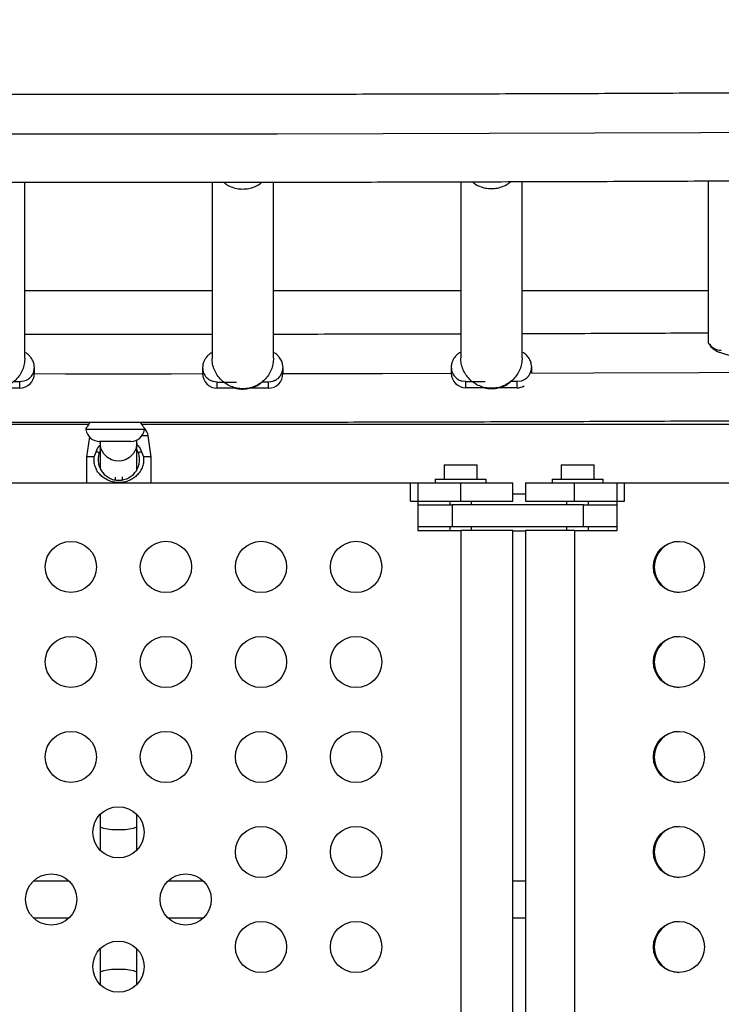
# Model space of a CAD drawing. Extents: x 1756 to 2291, y 2435 to 2883.
# Drawn here: x 2062 to 2074, y 2696 to 2713 of the extents above; entities that cross this region are included whole.
import ezdxf

# ---------------------------------------------------------------- set-up
doc = ezdxf.new("R2010")
doc.units = 0
doc.header["$LTSCALE"] = 0.125
doc.header["$MEASUREMENT"] = 0
doc.header["$PDMODE"] = 35
doc.layers.get('0').update_dxf_attribs({"linetype": 'CONTINUOUS'})
doc.layers.get('DEFPOINTS').update_dxf_attribs({"linetype": 'CONTINUOUS'})
doc.layers.add('CONTOUR', color=7, linetype='CONTINUOUS')
doc.layers.add('DIM_IMP_BORDURE', color=7, linetype='CONTINUOUS')
doc.styles.add('DIM', font='romans.shx')
doc.dimstyles.new('Implantation (Pied-mètre)', dxfattribs={"dimscale": 96, "dimtxt": 0.09375, "dimasz": 0.125, "dimexe": 0.125, "dimexo": 0.125, "dimgap": 0.03, "dimtad": 1, "dimdec": 3, "dimzin": 0, "dimdsep": 46, "dimlunit": 4, "dimtxsty": 'DIM', "dimblk1": 'OBLIQUE', "dimblk2": 'OBLIQUE', "dimsah": 1, "dimcen": 0.089844, "dimdle": 0.125, "dimclrt": 7, "dimadec": 0, "dimazin": 0, "dimtfac": 1, "dimtdec": 0, "dimtofl": 0, "dimtmove": 0, "dimatfit": 3, "dimldrblk": 'OBLIQUE', "dimfxl": 1, "dimfrac": 2, "dimtolj": 1, "dimtzin": 0, "dimarcsym": 0})

# ---------------------------------------------------------------- blocks, each defined once
blk = doc.blocks.new('_OBLIQUE')
at = {"color": 0, "linetype": 'ByBlock'}
blk.add_line((-0.5, -0.5), (0.5, 0.5), dxfattribs=at)
blk = doc.blocks.new('*D481')
at = {"layer": 'DEFPOINTS', "color": 0}
for p in [(2282.206, 2866.054), (2282.206, 2710.904), (1812.119, 2590.342)]:
    blk.add_point(p, dxfattribs=at)
at = {"layer": 'DIM_IMP_BORDURE', "color": 0, "lineweight": -2}
for p, q in [((1812.119, 2599.342), (1812.119, 2875.054)), ((2282.206, 2719.904), (2282.206, 2875.054)), ((1803.119, 2866.054), (2291.206, 2866.054))]:
    blk.add_line(p, q, dxfattribs=at)
at = {"layer": 'DIM_IMP_BORDURE', "color": 0, "lineweight": -2, "xscale": 9, "yscale": 9, "zscale": 9, "rotation": 180}
blk.add_blockref('_OBLIQUE', (1812.119, 2866.054), dxfattribs=at)
at = {"layer": 'DIM_IMP_BORDURE', "color": 0, "lineweight": -2, "xscale": 9, "yscale": 9, "zscale": 9}
blk.add_blockref('_OBLIQUE', (2282.206, 2866.054), dxfattribs=at)
at = {"layer": 'DIM_IMP_BORDURE', "color": 7, "insert": (2047.163, 2873.346), "char_height": 6.75, "attachment_point": 5, "style": 'DIM'}
blk.add_mtext('\\A1;39\'-2" [11.94m]', dxfattribs=at)
blk = doc.blocks.new('*D482')
at = {"layer": 'DEFPOINTS', "color": 0}
for p in [(1956.769, 2839.962), (1773.119, 2450.079), (2083.568, 2450.079)]:
    blk.add_point(p, dxfattribs=at)
at = {"layer": 'DIM_IMP_BORDURE', "color": 0, "lineweight": -2}
for p, q in [((1773.119, 2848.962), (1773.119, 2441.079)), ((1947.769, 2839.962), (1764.119, 2839.962)), ((2074.568, 2450.079), (1764.119, 2450.079))]:
    blk.add_line(p, q, dxfattribs=at)
at = {"layer": 'DIM_IMP_BORDURE', "color": 0, "lineweight": -2, "xscale": 9, "yscale": 9, "zscale": 9}
for p, rotation in [((1773.119, 2839.962), 90), ((1773.119, 2450.079), 270)]:
    blk.add_blockref('_OBLIQUE', p, dxfattribs=dict(at, rotation=rotation))
at = {"layer": 'DIM_IMP_BORDURE', "color": 7, "insert": (1765.826, 2645.02), "char_height": 6.75, "attachment_point": 5, "rotation": 90, "style": 'DIM'}
blk.add_mtext('\\A1;32\'-6" [9.903m]', dxfattribs=at)

msp = doc.modelspace()

# ---------------------------------------------------------------- linework, layer by layer
at = {"layer": 'CONTOUR'}
for p, q in [((2061.892, 2707.453), (2061.892, 2710.462)), ((2065.092, 2710.462), (2065.092, 2707.452)), ((2066.142, 2707.452), (2066.142, 2710.463)), ((2069.342, 2710.469), (2069.342, 2707.459)), ((2070.392, 2707.459), (2070.392, 2710.472)), ((2073.58, 2707.712), (2073.58, 2710.484)), ((2065.092, 2708.601), (2061.892, 2708.601)), ((2069.342, 2708.601), (2066.142, 2708.601)), ((2073.58, 2708.601), (2070.392, 2708.601)), ((2073.584, 2707.697), (2073.58, 2707.712)), ((2073.586, 2707.694), (2073.58, 2707.712)), ((2062.055, 2707.188), (2062.055, 2707.294)), ((2064.93, 2707.293), (2064.93, 2707.187)), ((2066.305, 2707.188), (2066.305, 2707.293)), ((2069.18, 2707.3), (2069.18, 2707.194)), ((2070.555, 2707.198), (2070.555, 2707.3)), ((2061.805, 2707.046), (2061.698, 2707.046)), ((2061.875, 2707.056), (2061.805, 2707.046)), ((2061.805, 2706.94), (2061.805, 2707.046)), ((2061.914, 2707.071), (2061.875, 2707.056)), ((2065.18, 2707.044), (2065.11, 2707.054)), ((2065.18, 2707.044), (2065.509, 2707.044)), ((2065.18, 2706.938), (2065.18, 2707.044)), ((2066.055, 2707.044), (2065.948, 2707.044)), ((2066.125, 2707.054), (2066.055, 2707.044)), ((2066.055, 2706.938), (2066.055, 2707.044)), ((2066.164, 2707.069), (2066.125, 2707.054)), ((2069.43, 2707.051), (2069.36, 2707.061)), ((2069.43, 2707.051), (2069.759, 2707.051)), ((2069.43, 2706.945), (2069.43, 2707.051)), ((2070.305, 2707.051), (2070.198, 2707.051)), ((2070.375, 2707.061), (2070.305, 2707.051)), ((2070.305, 2706.945), (2070.305, 2707.051)), ((2070.414, 2707.076), (2070.375, 2707.061)), ((2061.805, 2706.94), (2061.478, 2706.94)), ((2065.502, 2706.938), (2065.18, 2706.938)), ((2066.055, 2706.938), (2065.728, 2706.938)), ((2069.752, 2706.945), (2069.43, 2706.945)), ((2070.305, 2706.945), (2069.978, 2706.945)), ((2051.889, 2706.325), (2062.985, 2706.325)), ((2063.889, 2706.325), (2074.985, 2706.325)), ((2062.933, 2706.249), (2062.936, 2706.231)), ((2063.938, 2706.231), (2062.936, 2706.231)), ((2063.938, 2706.231), (2063.94, 2706.249)), ((2062.995, 2706.105), (2062.948, 2705.767)), ((2063.704, 2706.028), (2063.17, 2706.028)), ((2063.179, 2706.028), (2063.179, 2705.997)), ((2063.179, 2705.997), (2063.179, 2705.567)), ((2063.804, 2705.997), (2063.804, 2706.052)), ((2063.804, 2705.542), (2063.804, 2705.997)), ((2064, 2706.124), (2063.894, 2706.124)), ((2064.05, 2705.767), (2064, 2706.124)), ((2063.078, 2705.767), (2063.112, 2705.849)), ((2063.179, 2705.862), (2063.164, 2705.834)), ((2063.833, 2705.834), (2063.804, 2705.888)), ((2063.886, 2705.849), (2063.919, 2705.767)), ((2062.948, 2705.767), (2062.948, 2705.318)), ((2063.078, 2705.767), (2062.948, 2705.767)), ((2064.05, 2705.767), (2063.919, 2705.767)), ((2064.05, 2705.318), (2064.05, 2705.767)), ((2069.061, 2705.63), (2069.061, 2705.38)), ((2069.061, 2705.63), (2069.623, 2705.63)), ((2069.623, 2705.38), (2069.623, 2705.63)), ((2071.06, 2705.63), (2071.06, 2705.38)), ((2071.06, 2705.63), (2071.622, 2705.63)), ((2071.622, 2705.38), (2071.622, 2705.63)), ((2058.374, 2705.318), (2068.609, 2705.318)), ((2063.436, 2705.417), (2063.436, 2705.371)), ((2063.561, 2705.371), (2063.561, 2705.42)), ((2068.484, 2705.318), (2069.342, 2705.318)), ((2068.484, 2705.006), (2068.484, 2705.318)), ((2068.609, 2705.318), (2068.609, 2704.506)), ((2068.904, 2705.38), (2068.904, 2705.318)), ((2068.904, 2705.38), (2069.342, 2705.38)), ((2069.342, 2705.38), (2069.779, 2705.38)), ((2069.342, 2705.318), (2070.234, 2705.318)), ((2069.342, 2705.006), (2069.342, 2705.318)), ((2069.779, 2705.318), (2069.779, 2705.38)), ((2070.234, 2705.006), (2070.234, 2705.318)), ((2070.448, 2705.318), (2070.448, 2705.006)), ((2070.448, 2705.318), (2071.287, 2705.318)), ((2070.903, 2705.38), (2070.903, 2705.318)), ((2070.903, 2705.38), (2071.341, 2705.38)), ((2071.287, 2705.318), (2072.143, 2705.318)), ((2071.287, 2705.006), (2071.287, 2705.318)), ((2071.341, 2705.38), (2071.778, 2705.38)), ((2071.778, 2705.318), (2071.778, 2705.38)), ((2072.019, 2704.506), (2072.019, 2705.318)), ((2072.019, 2705.318), (2082.235, 2705.318)), ((2072.143, 2705.006), (2072.143, 2705.318)), ((2068.484, 2705.006), (2069.342, 2705.006)), ((2069.154, 2705.006), (2069.154, 2704.943)), ((2069.342, 2705.006), (2070.234, 2705.006)), ((2069.529, 2704.943), (2069.529, 2705.006)), ((2070.448, 2705.124), (2070.234, 2705.124)), ((2070.448, 2705.006), (2071.287, 2705.006)), ((2071.153, 2705.006), (2071.153, 2704.943)), ((2071.287, 2705.006), (2072.143, 2705.006)), ((2071.528, 2704.943), (2071.528, 2705.006)), ((2068.609, 2704.943), (2069.194, 2704.943)), ((2071.443, 2704.943), (2069.194, 2704.943)), ((2069.194, 2704.943), (2069.194, 2704.568)), ((2071.443, 2704.943), (2072.019, 2704.943)), ((2071.443, 2704.568), (2071.443, 2704.943)), ((2069.194, 2704.568), (2068.609, 2704.568)), ((2068.609, 2704.506), (2069.342, 2704.506)), ((2069.154, 2704.568), (2069.154, 2704.506)), ((2071.443, 2704.568), (2069.194, 2704.568)), ((2070.234, 2704.506), (2069.342, 2704.506)), ((2069.342, 2704.506), (2069.342, 2691.881)), ((2069.529, 2704.506), (2069.529, 2704.568)), ((2070.234, 2691.881), (2070.234, 2704.506)), ((2070.234, 2704.499), (2070.448, 2704.499)), ((2070.448, 2704.506), (2070.448, 2691.881)), ((2071.287, 2704.506), (2070.448, 2704.506)), ((2071.153, 2704.568), (2071.153, 2704.506)), ((2071.287, 2704.506), (2072.019, 2704.506)), ((2071.287, 2704.506), (2071.287, 2691.881)), ((2072.019, 2704.568), (2071.443, 2704.568)), ((2071.528, 2704.506), (2071.528, 2704.568)), ((2063.179, 2699.638), (2063.179, 2699.443)), ((2063.804, 2699.443), (2063.804, 2699.648)), ((2063.179, 2699.443), (2063.179, 2699.041)), ((2063.804, 2699.044), (2063.804, 2699.443)), ((2062.649, 2698.506), (2062.036, 2698.506)), ((2064.947, 2698.506), (2064.335, 2698.506)), ((2070.448, 2698.506), (2070.234, 2698.506)), ((2062.036, 2697.881), (2062.649, 2697.881)), ((2064.335, 2697.881), (2064.947, 2697.881)), ((2070.234, 2697.881), (2070.448, 2697.881)), ((2063.179, 2697.34), (2063.179, 2696.943)), ((2063.804, 2696.943), (2063.804, 2697.35)), ((2063.179, 2696.943), (2063.179, 2696.743)), ((2063.804, 2696.746), (2063.804, 2696.943))]:
    msp.add_line(p, q, dxfattribs=at)
at = {"layer": 'CONTOUR', "flags": 128}
for points in [[(2060.777, 2711.292), (2062.587, 2711.291), (2064.397, 2711.291), (2066.207, 2711.292), (2068.017, 2711.295), (2069.827, 2711.3), (2071.636, 2711.306), (2073.445, 2711.313), (2075.253, 2711.322), (2077.06, 2711.333), (2078.867, 2711.345), (2080.672, 2711.358), (2082.477, 2711.373), (2084.28, 2711.39), (2086.083, 2711.408), (2087.883, 2711.427), (2089.683, 2711.448), (2091.48, 2711.471), (2093.276, 2711.495), (2095.07, 2711.52)], [(2062.055, 2707.187), (2062.589, 2707.186), (2064.395, 2707.186), (2064.93, 2707.187)], [(2066.305, 2707.188), (2068.005, 2707.191), (2069.18, 2707.194)], [(2070.555, 2707.198), (2071.614, 2707.201), (2073.418, 2707.209), (2075.222, 2707.218), (2075.946, 2707.222)], [(2063.804, 2705.997), (2063.787, 2705.898), (2063.742, 2705.814), (2063.679, 2705.753), (2063.612, 2705.715), (2063.548, 2705.697), (2063.492, 2705.692), (2063.435, 2705.697), (2063.372, 2705.715), (2063.304, 2705.753), (2063.242, 2705.814), (2063.196, 2705.898), (2063.179, 2705.997), (2063.179, 2705.997)], [(2063.804, 2699.443), (2063.787, 2699.424), (2063.742, 2699.407), (2063.679, 2699.395), (2063.612, 2699.387), (2063.548, 2699.384), (2063.492, 2699.383), (2063.435, 2699.384), (2063.372, 2699.387), (2063.304, 2699.395), (2063.242, 2699.407), (2063.196, 2699.424), (2063.179, 2699.443), (2063.179, 2699.443)], [(2063.179, 2696.943), (2063.196, 2696.963), (2063.242, 2696.979), (2063.304, 2696.991), (2063.372, 2696.999), (2063.435, 2697.002), (2063.492, 2697.003), (2063.548, 2697.002), (2063.612, 2696.999), (2063.679, 2696.991), (2063.742, 2696.979), (2063.787, 2696.963), (2063.804, 2696.943), (2063.804, 2696.943)]]:
    msp.add_lwpolyline(points, dxfattribs=at)
at = {"layer": 'CONTOUR'}
for centre, radius in [((2062.679, 2703.881), 0.437), ((2064.304, 2703.881), 0.438), ((2065.929, 2703.881), 0.438), ((2067.554, 2703.881), 0.438), ((2073.072, 2703.881), 0.437), ((2062.679, 2702.256), 0.437), ((2064.304, 2702.256), 0.438), ((2065.929, 2702.256), 0.438), ((2067.554, 2702.256), 0.438), ((2073.072, 2702.256), 0.437), ((2062.679, 2700.631), 0.437), ((2064.304, 2700.631), 0.438), ((2065.929, 2700.631), 0.438), ((2067.554, 2700.631), 0.438), ((2073.072, 2700.631), 0.437), ((2063.492, 2699.342), 0.438), ((2065.929, 2699.006), 0.438), ((2067.554, 2699.006), 0.438), ((2073.072, 2699.006), 0.437), ((2062.343, 2698.193), 0.438), ((2064.641, 2698.193), 0.438), ((2065.929, 2697.381), 0.438), ((2067.554, 2697.381), 0.438), ((2073.072, 2697.381), 0.437), ((2063.492, 2697.044), 0.438)]:
    msp.add_circle(centre, radius, dxfattribs=at)
for centre, radius, start, end in [((2073.796, 2707.837), 0.25, 210.2189, 270.0606), ((2061.805, 2707.189), 0.249, 269.8389, 359.8379), ((2065.179, 2707.188), 0.249, 180.1621, 270.1611), ((2066.055, 2707.188), 0.249, 269.8389, 359.8379), ((2069.429, 2707.195), 0.249, 180.1621, 270.1611), ((2070.305, 2707.196), 0.251, 269.9901, 299.6671), ((2063.17, 2706.264), 0.236, 188, 270), ((2063.704, 2706.264), 0.236, 270, 352), ((2063.766, 2706.091), 0.236, 8, 42.1422), ((2073.086, 2703.881), 0.437, 90.9522, 180.0546), ((2073.086, 2703.88), 0.437, 179.9497, 269.0435), ((2073.086, 2702.256), 0.437, 90.9522, 180.0546), ((2073.086, 2702.255), 0.437, 179.9497, 269.0435), ((2073.086, 2700.631), 0.437, 90.9522, 180.0546), ((2073.086, 2700.63), 0.437, 179.9497, 269.0435), ((2073.086, 2699.006), 0.437, 90.9522, 180.0546), ((2073.086, 2699.005), 0.437, 179.9497, 269.0435), ((2073.086, 2697.381), 0.437, 90.9522, 180.0546), ((2073.086, 2697.38), 0.437, 179.9497, 269.0435)]:
    msp.add_arc(centre, radius, start, end, dxfattribs=at)
for points, knots in [([(2110.967, 2712.481), (2110.96, 2712.481), (2110.399, 2712.469), (2109.282, 2712.444), (2107.617, 2712.41), (2105.948, 2712.376), (2104.278, 2712.344), (2102.606, 2712.313), (2100.931, 2712.283), (2099.254, 2712.255), (2097.576, 2712.228), (2095.895, 2712.202), (2094.213, 2712.177), (2092.529, 2712.154), (2090.844, 2712.132), (2089.157, 2712.112), (2087.469, 2712.092), (2085.779, 2712.075), (2084.088, 2712.058), (2082.396, 2712.043), (2080.704, 2712.029), (2079.01, 2712.016), (2077.315, 2712.005), (2075.62, 2711.994), (2073.924, 2711.986), (2072.227, 2711.978), (2070.53, 2711.972), (2068.833, 2711.967), (2067.135, 2711.964), (2065.437, 2711.962), (2063.739, 2711.961), (2062.041, 2711.961), (2060.343, 2711.963), (2058.646, 2711.966), (2056.948, 2711.971), (2055.251, 2711.976), (2053.554, 2711.983), (2051.858, 2711.992), (2050.163, 2712.001), (2048.468, 2712.012), (2046.774, 2712.025), (2045.081, 2712.038), (2043.388, 2712.053), (2041.697, 2712.07), (2040.007, 2712.087), (2038.319, 2712.106), (2036.632, 2712.126), (2034.946, 2712.148), (2033.261, 2712.17), (2031.579, 2712.195), (2029.898, 2712.22), (2028.219, 2712.247), (2026.541, 2712.275), (2024.866, 2712.304), (2023.193, 2712.335), (2021.522, 2712.366), (2019.853, 2712.4), (2018.187, 2712.434), (2016.908, 2712.461), (2016.185, 2712.478), (2016.017, 2712.481)], [0, 0, 0, 0, 0.00023, 0.017986, 0.035742, 0.053499, 0.071255, 0.089011, 0.106767, 0.124524, 0.14228, 0.160036, 0.177793, 0.195549, 0.213306, 0.231062, 0.248818, 0.266575, 0.284331, 0.302088, 0.319844, 0.337601, 0.355357, 0.373114, 0.39087, 0.408627, 0.426384, 0.44414, 0.461897, 0.479653, 0.49741, 0.515166, 0.532923, 0.550679, 0.568436, 0.586193, 0.603949, 0.621706, 0.639462, 0.657219, 0.674975, 0.692732, 0.710488, 0.728245, 0.746001, 0.763758, 0.781514, 0.799271, 0.817027, 0.834784, 0.85254, 0.870296, 0.888053, 0.905809, 0.923565, 0.941322, 0.959078, 0.976834, 0.99459, 1, 1, 1, 1]), ([(2016.017, 2710.981), (2016.568, 2710.969), (2017.673, 2710.945), (2019.337, 2710.91), (2021.006, 2710.876), (2022.678, 2710.844), (2024.352, 2710.813), (2026.028, 2710.783), (2027.706, 2710.755), (2029.385, 2710.728), (2031.067, 2710.702), (2032.75, 2710.677), (2034.435, 2710.654), (2036.122, 2710.632), (2037.81, 2710.612), (2039.5, 2710.593), (2041.19, 2710.575), (2042.882, 2710.558), (2044.575, 2710.543), (2046.269, 2710.529), (2047.964, 2710.516), (2049.66, 2710.505), (2051.356, 2710.494), (2053.054, 2710.486), (2054.751, 2710.478), (2056.449, 2710.472), (2058.148, 2710.467), (2059.847, 2710.464), (2061.546, 2710.462), (2063.245, 2710.461), (2064.944, 2710.461), (2066.643, 2710.463), (2068.342, 2710.466), (2070.041, 2710.471), (2071.739, 2710.476), (2073.437, 2710.483), (2075.134, 2710.492), (2076.831, 2710.502), (2078.527, 2710.513), (2080.222, 2710.525), (2081.917, 2710.538), (2083.61, 2710.553), (2085.302, 2710.57), (2086.993, 2710.587), (2088.683, 2710.606), (2090.371, 2710.626), (2092.058, 2710.648), (2093.744, 2710.671), (2095.428, 2710.695), (2097.11, 2710.72), (2098.79, 2710.747), (2100.469, 2710.775), (2102.145, 2710.804), (2103.82, 2710.835), (2105.492, 2710.867), (2107.162, 2710.9), (2108.83, 2710.935), (2110.098, 2710.962), (2110.809, 2710.977), (2110.967, 2710.981)], [0, 0, 0, 0, 0.017653, 0.035422, 0.053191, 0.070961, 0.08873, 0.106499, 0.124269, 0.142038, 0.159807, 0.177576, 0.195345, 0.213115, 0.230884, 0.248653, 0.266422, 0.284191, 0.30196, 0.319729, 0.337498, 0.355267, 0.373036, 0.390805, 0.408574, 0.426343, 0.444112, 0.461881, 0.479651, 0.49742, 0.515189, 0.532958, 0.550727, 0.568496, 0.586265, 0.604034, 0.621803, 0.639572, 0.657341, 0.67511, 0.692879, 0.710648, 0.728417, 0.746186, 0.763955, 0.781724, 0.799493, 0.817263, 0.835032, 0.852801, 0.87057, 0.888339, 0.906109, 0.923878, 0.941647, 0.959416, 0.977186, 0.994955, 1, 1, 1, 1]), ([(2065.291, 2710.462), (2065.302, 2710.452), (2065.339, 2710.42), (2065.415, 2710.383), (2065.514, 2710.352), (2065.617, 2710.342), (2065.72, 2710.352), (2065.819, 2710.383), (2065.895, 2710.42), (2065.933, 2710.453), (2065.944, 2710.463)], [0, 0, 0, 0, 0.063543, 0.208773, 0.354002, 0.499232, 0.644461, 0.789691, 0.93492, 1, 1, 1, 1]), ([(2069.54, 2710.47), (2069.551, 2710.46), (2069.589, 2710.427), (2069.665, 2710.39), (2069.764, 2710.359), (2069.867, 2710.349), (2069.97, 2710.359), (2070.069, 2710.39), (2070.146, 2710.428), (2070.184, 2710.461), (2070.197, 2710.471)], [0, 0, 0, 0, 0.064834, 0.209211, 0.353588, 0.497965, 0.642342, 0.786718, 0.931095, 1, 1, 1, 1]), ([(2065.092, 2707.857), (2064.598, 2707.857), (2063.538, 2707.857), (2062.471, 2707.857), (2061.899, 2707.857), (2061.892, 2707.857)], [0, 0, 0, 0, 0.463261, 0.993881, 1, 1, 1, 1]), ([(2069.342, 2707.865), (2069.129, 2707.864), (2068.35, 2707.862), (2067.284, 2707.86), (2066.43, 2707.859), (2066.142, 2707.859)], [0, 0, 0, 0, 0.199679, 0.730208, 1, 1, 1, 1]), ([(2073.58, 2707.88), (2073.086, 2707.878), (2072.026, 2707.873), (2070.964, 2707.869), (2070.395, 2707.868), (2070.392, 2707.868)], [0, 0, 0, 0, 0.464981, 0.99732, 1, 1, 1, 1]), ([(2073.586, 2707.695), (2073.588, 2707.692), (2073.598, 2707.673), (2073.62, 2707.647), (2073.652, 2707.617), (2073.686, 2707.592), (2073.725, 2707.57), (2073.773, 2707.549), (2073.833, 2707.529), (2073.907, 2707.509), (2073.993, 2707.492), (2074.087, 2707.476), (2074.192, 2707.461), (2074.303, 2707.448), (2074.421, 2707.436), (2074.546, 2707.426), (2074.678, 2707.416), (2074.816, 2707.408), (2074.958, 2707.401), (2075.105, 2707.396), (2075.255, 2707.392), (2075.408, 2707.389), (2075.563, 2707.387), (2075.68, 2707.387), (2075.746, 2707.387), (2075.76, 2707.387)], [0, 0, 0, 0, 0.0054681, 0.0277021, 0.0509092, 0.0763462, 0.1059923, 0.1432072, 0.1944994, 0.2529271, 0.3068962, 0.3638735, 0.4183792, 0.4715805, 0.5240346, 0.5760212, 0.6276982, 0.6791624, 0.7304767, 0.7816845, 0.8328167, 0.883897, 0.9349442, 0.9859742, 1, 1, 1, 1]), ([(2062.055, 2707.294), (2062.053, 2707.313), (2062.051, 2707.351), (2062.029, 2707.415), (2061.991, 2707.474), (2061.948, 2707.516), (2061.916, 2707.542), (2061.908, 2707.55), (2061.907, 2707.545), (2061.907, 2707.545)], [0, 0, 0, 0, 0.107708, 0.211912, 0.410466, 0.59907, 0.782457, 0.983622, 1, 1, 1, 1]), ([(2065.08, 2707.535), (2065.079, 2707.537), (2065.075, 2707.541), (2065.057, 2707.527), (2065.025, 2707.501), (2064.99, 2707.463), (2064.962, 2707.421), (2064.936, 2707.365), (2064.932, 2707.317), (2064.93, 2707.293)], [0, 0, 0, 0, 0.082039, 0.277617, 0.492539, 0.608731, 0.731628, 0.861902, 1, 1, 1, 1]), ([(2066.305, 2707.293), (2066.303, 2707.312), (2066.301, 2707.35), (2066.279, 2707.414), (2066.241, 2707.473), (2066.198, 2707.515), (2066.166, 2707.541), (2066.158, 2707.548), (2066.157, 2707.544), (2066.157, 2707.544)], [0, 0, 0, 0, 0.107708, 0.211912, 0.410466, 0.59907, 0.782457, 0.983622, 1, 1, 1, 1]), ([(2069.33, 2707.542), (2069.329, 2707.544), (2069.325, 2707.548), (2069.307, 2707.534), (2069.275, 2707.508), (2069.24, 2707.47), (2069.212, 2707.428), (2069.186, 2707.372), (2069.182, 2707.324), (2069.18, 2707.3)], [0, 0, 0, 0, 0.082039, 0.277617, 0.492539, 0.608731, 0.731628, 0.861902, 1, 1, 1, 1]), ([(2070.555, 2707.3), (2070.553, 2707.319), (2070.551, 2707.357), (2070.529, 2707.421), (2070.491, 2707.48), (2070.448, 2707.522), (2070.416, 2707.548), (2070.408, 2707.555), (2070.407, 2707.551), (2070.407, 2707.551)], [0, 0, 0, 0, 0.107708, 0.211912, 0.410466, 0.59907, 0.782457, 0.983622, 1, 1, 1, 1]), ([(2061.914, 2707.071), (2061.934, 2707.082), (2061.973, 2707.105), (2062.017, 2707.157), (2062.046, 2707.218), (2062.054, 2707.266), (2062.055, 2707.291), (2062.055, 2707.294)], [0, 0, 0, 0, 0.241965, 0.483931, 0.725896, 0.967861, 1, 1, 1, 1]), ([(2064.93, 2707.293), (2064.931, 2707.275), (2064.934, 2707.228), (2064.965, 2707.156), (2065.026, 2707.088), (2065.082, 2707.065), (2065.11, 2707.054)], [0, 0, 0, 0, 0.167782, 0.445188, 0.722594, 1, 1, 1, 1]), ([(2066.164, 2707.069), (2066.184, 2707.081), (2066.223, 2707.104), (2066.267, 2707.156), (2066.296, 2707.217), (2066.304, 2707.265), (2066.305, 2707.29), (2066.305, 2707.293)], [0, 0, 0, 0, 0.241965, 0.483931, 0.725896, 0.967861, 1, 1, 1, 1]), ([(2069.18, 2707.3), (2069.181, 2707.282), (2069.184, 2707.235), (2069.215, 2707.163), (2069.276, 2707.095), (2069.332, 2707.072), (2069.36, 2707.061)], [0, 0, 0, 0, 0.167782, 0.445188, 0.722594, 1, 1, 1, 1]), ([(2070.414, 2707.076), (2070.434, 2707.088), (2070.473, 2707.111), (2070.517, 2707.163), (2070.546, 2707.224), (2070.554, 2707.272), (2070.555, 2707.297), (2070.555, 2707.3)], [0, 0, 0, 0, 0.241965, 0.483931, 0.725896, 0.967861, 1, 1, 1, 1]), ([(2065.488, 2706.948), (2065.488, 2706.946), (2065.488, 2706.943), (2065.503, 2706.938), (2065.52, 2706.933), (2065.544, 2706.929), (2065.598, 2706.923), (2065.68, 2706.924), (2065.767, 2706.943), (2065.829, 2706.967), (2065.869, 2706.986), (2065.9, 2707.005), (2065.933, 2707.029), (2065.951, 2707.046), (2065.959, 2707.056), (2065.958, 2707.059), (2065.957, 2707.06)], [0, 0, 0, 0, 0.067462, 0.096555, 0.122881, 0.149839, 0.180372, 0.304384, 0.421791, 0.477075, 0.529757, 0.583997, 0.643812, 0.790718, 0.914295, 1, 1, 1, 1]), ([(2069.738, 2706.955), (2069.738, 2706.953), (2069.738, 2706.95), (2069.753, 2706.945), (2069.77, 2706.94), (2069.794, 2706.936), (2069.848, 2706.93), (2069.93, 2706.931), (2070.017, 2706.95), (2070.079, 2706.974), (2070.119, 2706.993), (2070.15, 2707.012), (2070.183, 2707.036), (2070.201, 2707.053), (2070.209, 2707.063), (2070.208, 2707.066), (2070.207, 2707.067)], [0, 0, 0, 0, 0.067462, 0.096555, 0.122881, 0.149839, 0.180372, 0.304384, 0.421791, 0.477075, 0.529757, 0.583997, 0.643812, 0.790718, 0.914295, 1, 1, 1, 1]), ([(2016.017, 2706.877), (2016.055, 2706.876), (2016.648, 2706.863), (2017.797, 2706.838), (2019.464, 2706.803), (2021.134, 2706.769), (2022.806, 2706.737), (2024.48, 2706.706), (2026.156, 2706.677), (2027.834, 2706.648), (2029.514, 2706.621), (2031.195, 2706.596), (2032.879, 2706.571), (2034.564, 2706.548), (2036.251, 2706.527), (2037.939, 2706.506), (2039.629, 2706.487), (2041.319, 2706.469), (2043.011, 2706.452), (2044.704, 2706.437), (2046.399, 2706.423), (2048.094, 2706.411), (2049.789, 2706.399), (2051.486, 2706.39), (2053.183, 2706.381), (2054.881, 2706.374), (2056.579, 2706.367), (2058.278, 2706.363), (2059.977, 2706.359), (2061.676, 2706.357), (2063.375, 2706.357), (2065.074, 2706.357), (2066.773, 2706.359), (2068.472, 2706.362), (2070.171, 2706.367), (2071.869, 2706.373), (2073.567, 2706.38), (2075.264, 2706.388), (2076.961, 2706.398), (2078.657, 2706.409), (2080.352, 2706.422), (2082.046, 2706.435), (2083.739, 2706.45), (2085.431, 2706.467), (2087.122, 2706.484), (2088.812, 2706.503), (2090.5, 2706.524), (2092.187, 2706.545), (2093.873, 2706.568), (2095.556, 2706.592), (2097.238, 2706.618), (2098.919, 2706.645), (2100.597, 2706.673), (2102.273, 2706.702), (2103.948, 2706.733), (2105.62, 2706.765), (2107.289, 2706.798), (2108.957, 2706.833), (2110.182, 2706.859), (2110.852, 2706.874), (2110.967, 2706.877)], [0, 0, 0, 0, 0.00124, 0.01901, 0.036779, 0.054548, 0.072318, 0.090087, 0.107856, 0.125626, 0.143395, 0.161164, 0.178933, 0.196702, 0.214472, 0.232241, 0.25001, 0.267779, 0.285548, 0.303317, 0.321086, 0.338855, 0.356624, 0.374393, 0.392163, 0.409932, 0.427701, 0.44547, 0.463239, 0.481008, 0.498777, 0.516546, 0.534315, 0.552084, 0.569853, 0.587622, 0.605391, 0.62316, 0.640929, 0.658698, 0.676467, 0.694236, 0.712005, 0.729774, 0.747543, 0.765312, 0.783082, 0.800851, 0.81862, 0.836389, 0.854158, 0.871927, 0.889697, 0.907466, 0.925235, 0.943004, 0.960774, 0.978543, 0.996313, 1, 1, 1, 1]), ([(2063.002, 2706.357), (2062.996, 2706.345), (2062.974, 2706.304), (2062.945, 2706.266), (2062.929, 2706.243), (2062.933, 2706.249), (2062.933, 2706.249)], [0, 0, 0, 0, 0.177556, 0.585568, 0.999635, 1, 1, 1, 1]), ([(2063.94, 2706.249), (2063.937, 2706.253), (2063.932, 2706.261), (2063.9, 2706.304), (2063.878, 2706.345), (2063.871, 2706.357)], [0, 0, 0, 0, 0.412889, 0.822312, 1, 1, 1, 1]), ([(2063.112, 2705.849), (2063.127, 2705.888), (2063.144, 2705.93), (2063.176, 2705.959), (2063.179, 2705.961)], [0, 0, 0, 0, 0.909004, 1, 1, 1, 1]), ([(2063.164, 2705.834), (2063.156, 2705.837), (2063.138, 2705.842), (2063.121, 2705.847), (2063.112, 2705.849)], [0, 0, 0, 0, 0.486738, 1, 1, 1, 1]), ([(2063.164, 2705.834), (2063.157, 2705.807), (2063.145, 2705.766), (2063.144, 2705.706), (2063.149, 2705.647), (2063.169, 2705.578), (2063.209, 2705.508), (2063.263, 2705.449), (2063.33, 2705.402), (2063.41, 2705.37), (2063.499, 2705.359), (2063.588, 2705.371), (2063.668, 2705.402), (2063.735, 2705.449), (2063.789, 2705.509), (2063.828, 2705.579), (2063.848, 2705.647), (2063.854, 2705.706), (2063.852, 2705.766), (2063.841, 2705.807), (2063.833, 2705.834)], [0, 0, 0, 0, 0.062458, 0.093315, 0.124455, 0.186989, 0.24982, 0.313099, 0.376088, 0.438475, 0.500227, 0.562431, 0.62478, 0.687262, 0.75042, 0.813328, 0.875708, 0.906762, 0.937702, 1, 1, 1, 1]), ([(2063.804, 2705.974), (2063.812, 2705.967), (2063.849, 2705.935), (2063.87, 2705.887), (2063.886, 2705.849)], [0, 0, 0, 0, 0.209187, 1, 1, 1, 1]), ([(2063.886, 2705.849), (2063.877, 2705.847), (2063.859, 2705.842), (2063.842, 2705.837), (2063.833, 2705.834)], [0, 0, 0, 0, 0.51298, 1, 1, 1, 1]), ([(2063.919, 2705.767), (2063.921, 2705.738), (2063.925, 2705.679), (2063.905, 2705.594), (2063.869, 2705.52), (2063.819, 2705.456), (2063.756, 2705.401), (2063.681, 2705.358), (2063.594, 2705.33), (2063.499, 2705.32), (2063.405, 2705.33), (2063.318, 2705.358), (2063.242, 2705.401), (2063.178, 2705.455), (2063.128, 2705.52), (2063.093, 2705.594), (2063.072, 2705.679), (2063.076, 2705.738), (2063.078, 2705.767)], [0, 0, 0, 0, 0.059965, 0.120512, 0.182037, 0.24409, 0.30703, 0.37055, 0.434774, 0.499838, 0.564369, 0.628774, 0.692629, 0.755699, 0.81793, 0.879451, 0.940087, 1, 1, 1, 1])]:
    msp.add_open_spline(points, degree=3, knots=knots, dxfattribs=at)
for points in [[(2061.892, 2707.453), (2061.89, 2707.419), (2061.886, 2707.351), (2061.855, 2707.252), (2061.807, 2707.161), (2061.741, 2707.082), (2061.661, 2707.016), (2061.569, 2706.968), (2061.47, 2706.938), (2061.367, 2706.928), (2061.264, 2706.938), (2061.165, 2706.968), (2061.074, 2707.016), (2060.994, 2707.082), (2060.928, 2707.161), (2060.879, 2707.252), (2060.848, 2707.351), (2060.844, 2707.419), (2060.842, 2707.453)], [(2066.142, 2707.452), (2066.14, 2707.418), (2066.136, 2707.349), (2066.105, 2707.251), (2066.057, 2707.16), (2065.991, 2707.08), (2065.911, 2707.015), (2065.819, 2706.966), (2065.72, 2706.936), (2065.617, 2706.926), (2065.514, 2706.936), (2065.415, 2706.966), (2065.324, 2707.015), (2065.244, 2707.08), (2065.178, 2707.16), (2065.129, 2707.251), (2065.098, 2707.349), (2065.094, 2707.418), (2065.092, 2707.452)], [(2070.392, 2707.459), (2070.39, 2707.424), (2070.386, 2707.356), (2070.355, 2707.258), (2070.307, 2707.167), (2070.241, 2707.087), (2070.161, 2707.022), (2070.069, 2706.973), (2069.97, 2706.943), (2069.867, 2706.933), (2069.764, 2706.943), (2069.665, 2706.973), (2069.574, 2707.022), (2069.494, 2707.087), (2069.428, 2707.167), (2069.379, 2707.258), (2069.348, 2707.356), (2069.344, 2707.424), (2069.342, 2707.459)]]:
    msp.add_open_spline(points, degree=3, dxfattribs=at)

# ---------------------------------------------------------------- dimensions: what is measured, and where the dimension line sits
at = {"layer": 'DIM_IMP_BORDURE'}
dim = msp.add_linear_dim(base=(2282.206, 2866.054), p1=(1812.119, 2590.342), p2=(2282.206, 2710.904), dimstyle='Implantation (Pied-mètre)', override={"dimscale": 72, "dimdec": 0}, dxfattribs=at)
dim.commit()
dim.dimension.update_dxf_attribs({"geometry": '*D481', "text_midpoint": (2047.163, 2873.346)})
dim = msp.add_linear_dim(base=(1773.119, 2450.079), p1=(1956.769, 2839.962), p2=(2083.568, 2450.079), angle=90, dimstyle='Implantation (Pied-mètre)', override={"dimscale": 72, "dimdec": 0}, dxfattribs=at)
dim.commit()
dim.dimension.update_dxf_attribs({"geometry": '*D482', "text_midpoint": (1765.826, 2645.02)})

doc.saveas('drawing.dxf')
